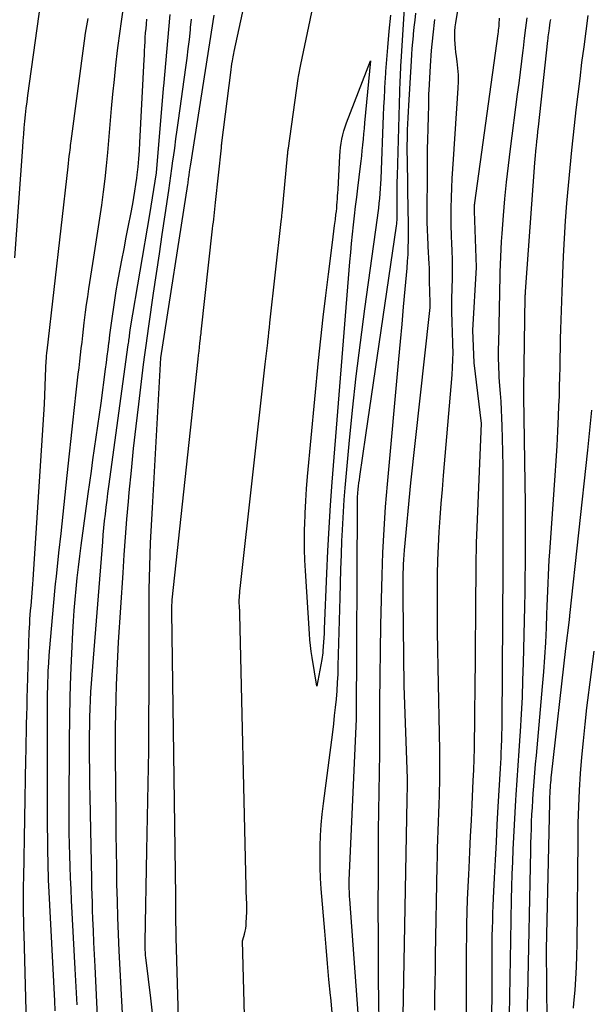
# Model space of a CAD drawing. Units: inches. Extents: x 2620275 to 2622664, y 1496359 to 1499133.
# Drawn here: x 2621443 to 2621495, y 1497111 to 1497200 of the extents above; entities that cross this region are included whole.
import ezdxf

# ---------------------------------------------------------------- set-up
doc = ezdxf.new("R2010")
doc.units = ezdxf.units.IN
doc.header["$MEASUREMENT"] = 0
doc.layers.add('Tile_2735_12_SW_contour_2ft', color=55, linetype='Continuous')

msp = doc.modelspace()

# ---------------------------------------------------------------- linework, layer by layer
at = {"layer": 'Tile_2735_12_SW_contour_2ft'}
for points in [[(2621463.976, 1497204.949, 7942), (2621462.313, 1497197.241, 7942), (2621462.279, 1497197.079, 7942), (2621462.247, 1497196.918, 7942), (2621462.216, 1497196.756, 7942), (2621462.186, 1497196.594, 7942), (2621462.15, 1497196.394, 7942), (2621462.106, 1497196.131, 7942), (2621462.064, 1497195.868, 7942), (2621462.026, 1497195.605, 7942), (2621461.991, 1497195.341, 7942), (2621461.191, 1497188.951, 7942), (2621461.177, 1497188.838, 7942), (2621461.164, 1497188.724, 7942), (2621461.151, 1497188.611, 7942), (2621461.138, 1497188.497, 7942), (2621460.607, 1497183.525, 7942), (2621460.574, 1497183.226, 7942), (2621460.542, 1497182.926, 7942), (2621460.51, 1497182.627, 7942), (2621460.476, 1497182.328, 7942), (2621460.443, 1497182.028, 7942), (2621460.41, 1497181.729, 7942), (2621460.377, 1497181.429, 7942), (2621460.344, 1497181.13, 7942), (2621459.306, 1497171.785, 7942), (2621459.289, 1497171.632, 7942), (2621459.272, 1497171.479, 7942), (2621459.255, 1497171.326, 7942), (2621459.238, 1497171.173, 7942), (2621459.193, 1497170.756, 7942), (2621459.153, 1497170.395, 7942), (2621459.114, 1497170.033, 7942), (2621459.074, 1497169.671, 7942), (2621459.035, 1497169.31, 7942), (2621456.68, 1497147.442, 7942), (2621456.673, 1497147.374, 7942), (2621456.667, 1497147.307, 7942), (2621456.663, 1497147.239, 7942), (2621456.659, 1497147.172, 7942), (2621456.651, 1497146.99, 7942), (2621456.646, 1497146.831, 7942), (2621456.642, 1497146.672, 7942), (2621456.641, 1497146.514, 7942), (2621456.642, 1497146.355, 7942), (2621456.995, 1497120.522, 7942), (2621456.998, 1497120.27, 7942), (2621457.001, 1497120.017, 7942), (2621457.002, 1497119.765, 7942), (2621457.003, 1497119.513, 7942), (2621457.003, 1497119.22, 7942), (2621457.003, 1497119.114, 7942), (2621457.003, 1497119.008, 7942), (2621457.004, 1497118.902, 7942), (2621457.004, 1497118.796, 7942), (2621457.016, 1497116.834, 7942), (2621457.016, 1497116.815, 7942), (2621457.016, 1497116.795, 7942), (2621457.017, 1497116.776, 7942), (2621457.017, 1497116.756, 7942), (2621457.287, 1497108.407, 7942)], [(2621463.299, 1497108.547, 7942), (2621463.101, 1497116.473, 7942), (2621463.108, 1497116.537, 7942), (2621463.264, 1497117.061, 7942), (2621463.332, 1497117.325, 7942), (2621463.386, 1497117.591, 7942), (2621463.42, 1497117.86, 7942), (2621463.44, 1497118.132, 7942), (2621463.473, 1497119.077, 7942), (2621463.48, 1497119.364, 7942), (2621463.48, 1497119.652, 7942), (2621463.472, 1497119.939, 7942), (2621463.459, 1497120.226, 7942), (2621463.443, 1497120.514, 7942), (2621463.429, 1497120.801, 7942), (2621463.419, 1497121.089, 7942), (2621463.411, 1497121.376, 7942), (2621462.858, 1497146.148, 7942), (2621462.855, 1497146.241, 7942), (2621462.851, 1497146.335, 7942), (2621462.845, 1497146.429, 7942), (2621462.839, 1497146.522, 7942), (2621462.831, 1497146.616, 7942), (2621462.823, 1497146.71, 7942), (2621462.817, 1497146.803, 7942), (2621462.81, 1497146.897, 7942), (2621462.805, 1497146.96, 7942), (2621462.799, 1497147.085, 7942), (2621462.796, 1497147.211, 7942), (2621462.798, 1497147.336, 7942), (2621462.802, 1497147.461, 7942), (2621462.812, 1497147.625, 7942), (2621462.826, 1497147.833, 7942), (2621462.842, 1497148.04, 7942), (2621462.861, 1497148.247, 7942), (2621462.882, 1497148.453, 7942), (2621465.162, 1497168.833, 7942), (2621465.217, 1497169.318, 7942), (2621465.272, 1497169.804, 7942), (2621465.328, 1497170.29, 7942), (2621465.384, 1497170.775, 7942), (2621465.397, 1497170.889, 7942), (2621465.447, 1497171.317, 7942), (2621465.496, 1497171.746, 7942), (2621465.544, 1497172.175, 7942), (2621465.592, 1497172.604, 7942), (2621466.614, 1497181.812, 7942), (2621466.635, 1497182.002, 7942), (2621466.655, 1497182.191, 7942), (2621466.674, 1497182.381, 7942), (2621466.692, 1497182.571, 7942), (2621467.183, 1497187.781, 7942), (2621467.192, 1497187.866, 7942), (2621467.2, 1497187.951, 7942), (2621467.209, 1497188.036, 7942), (2621467.218, 1497188.122, 7942), (2621467.228, 1497188.207, 7942), (2621467.239, 1497188.291, 7942), (2621467.25, 1497188.376, 7942), (2621467.261, 1497188.461, 7942), (2621468.159, 1497194.808, 7942), (2621468.183, 1497194.967, 7942), (2621468.208, 1497195.125, 7942), (2621468.235, 1497195.284, 7942), (2621468.263, 1497195.442, 7942), (2621468.293, 1497195.599, 7942), (2621468.323, 1497195.757, 7942), (2621468.355, 1497195.914, 7942), (2621468.388, 1497196.071, 7942), (2621470.122, 1497204.294, 7942)], [(2621444.921, 1497203.063, 7956), (2621443.553, 1497193.262, 7956), (2621443.475, 1497192.674, 7956), (2621443.402, 1497192.086, 7956), (2621443.337, 1497191.497, 7956), (2621443.278, 1497190.907, 7956), (2621443.224, 1497190.317, 7956), (2621443.174, 1497189.726, 7956), (2621443.126, 1497189.135, 7956), (2621443.081, 1497188.544, 7956), (2621442.353, 1497178.5, 7956)], [(2621477.902, 1497203.157, 7940), (2621477.489, 1497196.322, 7940), (2621477.469, 1497195.98, 7940), (2621477.451, 1497195.638, 7940), (2621477.434, 1497195.296, 7940), (2621477.418, 1497194.954, 7940), (2621477.404, 1497194.611, 7940), (2621477.39, 1497194.269, 7940), (2621477.379, 1497193.927, 7940), (2621477.368, 1497193.584, 7940), (2621477.15, 1497185.943, 7940), (2621477.136, 1497185.362, 7940), (2621477.126, 1497184.781, 7940), (2621477.123, 1497184.2, 7940), (2621477.123, 1497183.619, 7940), (2621477.127, 1497182.808, 7940), (2621477.127, 1497182.632, 7940), (2621477.126, 1497182.457, 7940), (2621477.123, 1497182.28, 7940), (2621477.118, 1497182.105, 7940), (2621477.11, 1497181.929, 7940), (2621477.097, 1497181.754, 7940), (2621477.079, 1497181.579, 7940), (2621477.057, 1497181.405, 7940), (2621474.29, 1497162.38, 7940), (2621473.726, 1497158.639, 7940), (2621473.685, 1497158.35, 7940), (2621473.646, 1497158.06, 7940), (2621473.612, 1497157.77, 7940), (2621473.581, 1497157.479, 7940), (2621473.545, 1497157.115, 7940), (2621473.535, 1497157.006, 7940), (2621473.527, 1497156.897, 7940), (2621473.521, 1497156.788, 7940), (2621473.516, 1497156.678, 7940), (2621473.515, 1497156.642, 7940), (2621473.511, 1497156.514, 7940), (2621473.508, 1497156.386, 7940), (2621473.506, 1497156.259, 7940), (2621473.505, 1497156.131, 7940), (2621473.434, 1497136.798, 7940), (2621473.431, 1497136.752, 7940), (2621473.421, 1497136.655, 7940), (2621473.419, 1497136.639, 7940), (2621473.418, 1497136.623, 7940), (2621473.417, 1497136.607, 7940), (2621473.416, 1497136.59, 7940), (2621472.771, 1497121.959, 7940), (2621472.766, 1497121.804, 7940), (2621472.762, 1497121.649, 7940), (2621472.763, 1497121.493, 7940), (2621472.765, 1497121.338, 7940), (2621472.768, 1497121.181, 7940), (2621472.776, 1497120.947, 7940), (2621472.785, 1497120.714, 7940), (2621472.799, 1497120.48, 7940), (2621472.814, 1497120.247, 7940), (2621473.886, 1497105.733, 7940)], [(2621452.224, 1497201.046, 7952), (2621452.054, 1497199.965, 7952), (2621451.903, 1497198.882, 7952), (2621451.762, 1497197.798, 7952), (2621451.706, 1497197.334, 7952), (2621451.554, 1497196.016, 7952), (2621451.41, 1497194.696, 7952), (2621451.281, 1497193.375, 7952), (2621451.161, 1497192.054, 7952), (2621450.822, 1497188.062, 7952), (2621450.709, 1497186.869, 7952), (2621450.582, 1497185.678, 7952), (2621450.435, 1497184.489, 7952), (2621450.273, 1497183.302, 7952), (2621450.098, 1497182.116, 7952), (2621449.92, 1497180.931, 7952), (2621449.738, 1497179.747, 7952), (2621449.553, 1497178.563, 7952), (2621449.095, 1497175.673, 7952), (2621448.989, 1497174.97, 7952), (2621448.887, 1497174.266, 7952), (2621448.794, 1497173.561, 7952), (2621448.707, 1497172.855, 7952), (2621448.678, 1497172.608, 7952), (2621448.609, 1497172.025, 7952), (2621448.541, 1497171.441, 7952), (2621448.473, 1497170.858, 7952), (2621448.405, 1497170.274, 7952), (2621448.338, 1497169.691, 7952), (2621448.27, 1497169.107, 7952), (2621448.202, 1497168.524, 7952), (2621448.135, 1497167.94, 7952), (2621447.946, 1497166.308, 7952), (2621447.786, 1497164.907, 7952), (2621447.63, 1497163.507, 7952), (2621447.478, 1497162.106, 7952), (2621447.329, 1497160.705, 7952), (2621447.123, 1497158.73, 7952), (2621446.938, 1497156.976, 7952), (2621446.752, 1497155.223, 7952), (2621446.564, 1497153.47, 7952), (2621446.373, 1497151.717, 7952), (2621446.137, 1497149.554, 7952), (2621446.066, 1497148.882, 7952), (2621445.998, 1497148.211, 7952), (2621445.934, 1497147.539, 7952), (2621445.873, 1497146.866, 7952), (2621445.543, 1497143.076, 7952), (2621445.489, 1497142.381, 7952), (2621445.442, 1497141.686, 7952), (2621445.407, 1497140.99, 7952), (2621445.38, 1497140.294, 7952), (2621445.376, 1497140.181, 7952), (2621445.36, 1497139.541, 7952), (2621445.347, 1497138.9, 7952), (2621445.34, 1497138.26, 7952), (2621445.336, 1497137.619, 7952), (2621445.328, 1497128.947, 7952), (2621445.331, 1497127.871, 7952), (2621445.337, 1497126.795, 7952), (2621445.35, 1497125.719, 7952), (2621445.368, 1497124.643, 7952), (2621445.389, 1497123.523, 7952), (2621445.402, 1497123.007, 7952), (2621445.417, 1497122.491, 7952), (2621445.438, 1497121.975, 7952), (2621445.461, 1497121.46, 7952), (2621445.989, 1497110.997, 7952), (2621446.036, 1497110.091, 7952)], [(2621482.627, 1497200.974, 7934), (2621482.458, 1497199.862, 7934), (2621482.411, 1497199.48, 7934), (2621482.379, 1497199.099, 7934), (2621482.369, 1497198.715, 7934), (2621482.375, 1497198.331, 7934), (2621482.397, 1497197.947, 7934), (2621482.427, 1497197.564, 7934), (2621482.469, 1497197.182, 7934), (2621482.519, 1497196.8, 7934), (2621482.585, 1497196.347, 7934), (2621482.654, 1497195.738, 7934), (2621482.697, 1497195.128, 7934), (2621482.7, 1497194.518, 7934), (2621482.678, 1497193.905, 7934), (2621482.236, 1497187.456, 7934), (2621482.181, 1497186.589, 7934), (2621482.132, 1497185.722, 7934), (2621482.092, 1497184.855, 7934), (2621482.059, 1497183.986, 7934), (2621482.057, 1497183.913, 7934), (2621482.038, 1497183.082, 7934), (2621482.032, 1497182.251, 7934), (2621482.045, 1497181.419, 7934), (2621482.07, 1497180.588, 7934), (2621482.107, 1497179.679, 7934), (2621482.12, 1497179.302, 7934), (2621482.132, 1497178.926, 7934), (2621482.142, 1497178.549, 7934), (2621482.15, 1497178.172, 7934), (2621482.153, 1497177.795, 7934), (2621482.154, 1497177.418, 7934), (2621482.151, 1497177.041, 7934), (2621482.144, 1497176.664, 7934), (2621482.1, 1497174.771, 7934), (2621482.093, 1497174.3, 7934), (2621482.092, 1497173.829, 7934), (2621482.101, 1497173.358, 7934), (2621482.114, 1497172.888, 7934), (2621482.132, 1497172.417, 7934), (2621482.149, 1497171.946, 7934), (2621482.165, 1497171.475, 7934), (2621482.18, 1497171.004, 7934), (2621482.194, 1497170.587, 7934), (2621482.203, 1497169.909, 7934), (2621482.197, 1497169.23, 7934), (2621482.167, 1497168.552, 7934), (2621482.121, 1497167.875, 7934), (2621481.344, 1497158.741, 7934), (2621481.238, 1497157.458, 7934), (2621481.137, 1497156.174, 7934), (2621481.042, 1497154.889, 7934), (2621480.952, 1497153.605, 7934), (2621480.878, 1497152.319, 7934), (2621480.822, 1497151.033, 7934), (2621480.793, 1497149.747, 7934), (2621480.781, 1497148.459, 7934), (2621480.781, 1497147.789, 7934), (2621480.788, 1497146.166, 7934), (2621480.8, 1497144.543, 7934), (2621480.821, 1497142.92, 7934), (2621480.849, 1497141.298, 7934), (2621480.997, 1497133.793, 7934), (2621481.009, 1497132.838, 7934), (2621481.012, 1497131.883, 7934), (2621481.002, 1497130.929, 7934), (2621480.984, 1497129.974, 7934), (2621480.975, 1497129.667, 7934), (2621480.952, 1497128.866, 7934), (2621480.925, 1497128.066, 7934), (2621480.895, 1497127.265, 7934), (2621480.861, 1497126.465, 7934), (2621480.829, 1497125.664, 7934), (2621480.8, 1497124.863, 7934), (2621480.778, 1497124.063, 7934), (2621480.761, 1497123.262, 7934), (2621480.615, 1497115.148, 7934), (2621480.594, 1497113.904, 7934), (2621480.574, 1497112.659, 7934), (2621480.557, 1497111.414, 7934), (2621480.542, 1497110.169, 7934)], [(2621449.018, 1497200.245, 7954), (2621448.901, 1497199.575, 7954), (2621448.797, 1497198.903, 7954), (2621448.701, 1497198.23, 7954), (2621447.486, 1497189.115, 7954), (2621447.46, 1497188.918, 7954), (2621447.434, 1497188.721, 7954), (2621447.409, 1497188.524, 7954), (2621447.385, 1497188.327, 7954), (2621447.354, 1497188.07, 7954), (2621447.314, 1497187.744, 7954), (2621447.276, 1497187.418, 7954), (2621447.238, 1497187.093, 7954), (2621447.2, 1497186.767, 7954), (2621445.292, 1497170.045, 7954), (2621445.278, 1497169.916, 7954), (2621445.265, 1497169.786, 7954), (2621445.254, 1497169.657, 7954), (2621445.243, 1497169.527, 7954), (2621445.231, 1497169.357, 7954), (2621445.216, 1497169.143, 7954), (2621445.202, 1497168.928, 7954), (2621445.191, 1497168.713, 7954), (2621445.182, 1497168.498, 7954), (2621445.05, 1497165.21, 7954), (2621444.029, 1497149.271, 7954), (2621444.002, 1497148.872, 7954), (2621443.972, 1497148.473, 7954), (2621443.94, 1497148.074, 7954), (2621443.905, 1497147.676, 7954), (2621443.868, 1497147.276, 7954), (2621443.833, 1497146.88, 7954), (2621443.8, 1497146.483, 7954), (2621443.768, 1497146.087, 7954), (2621443.739, 1497145.691, 7954), (2621443.715, 1497145.294, 7954), (2621443.695, 1497144.897, 7954), (2621443.68, 1497144.499, 7954), (2621443.516, 1497139.352, 7954), (2621443.492, 1497138.552, 7954), (2621443.469, 1497137.753, 7954), (2621443.448, 1497136.953, 7954), (2621443.429, 1497136.153, 7954), (2621443.411, 1497135.354, 7954), (2621443.394, 1497134.554, 7954), (2621443.379, 1497133.754, 7954), (2621443.364, 1497132.954, 7954), (2621443.174, 1497122.173, 7954), (2621443.165, 1497121.527, 7954), (2621443.159, 1497120.882, 7954), (2621443.157, 1497120.236, 7954), (2621443.158, 1497119.591, 7954), (2621443.164, 1497118.945, 7954), (2621443.172, 1497118.299, 7954), (2621443.185, 1497117.654, 7954), (2621443.2, 1497117.009, 7954), (2621443.61, 1497102.081, 7954)], [(2621454.377, 1497200.185, 7950), (2621454.332, 1497199.768, 7950), (2621454.329, 1497199.74, 7950), (2621454.291, 1497199.337, 7950), (2621454.256, 1497198.934, 7950), (2621454.227, 1497198.531, 7950), (2621454.202, 1497198.126, 7950), (2621454.18, 1497197.722, 7950), (2621454.158, 1497197.318, 7950), (2621454.137, 1497196.914, 7950), (2621454.117, 1497196.51, 7950), (2621453.742, 1497188.986, 7950), (2621453.698, 1497188.246, 7950), (2621453.642, 1497187.507, 7950), (2621453.57, 1497186.77, 7950), (2621453.488, 1497186.033, 7950), (2621453.451, 1497185.742, 7950), (2621453.373, 1497185.153, 7950), (2621453.286, 1497184.565, 7950), (2621453.187, 1497183.979, 7950), (2621453.079, 1497183.394, 7950), (2621452.9, 1497182.472, 7950), (2621452.697, 1497181.426, 7950), (2621452.495, 1497180.381, 7950), (2621452.294, 1497179.336, 7950), (2621452.094, 1497178.29, 7950), (2621451.882, 1497177.184, 7950), (2621451.728, 1497176.346, 7950), (2621451.582, 1497175.507, 7950), (2621451.447, 1497174.666, 7950), (2621451.32, 1497173.823, 7950), (2621451.261, 1497173.411, 7950), (2621451.172, 1497172.773, 7950), (2621451.086, 1497172.136, 7950), (2621451.005, 1497171.497, 7950), (2621450.927, 1497170.858, 7950), (2621450.916, 1497170.765, 7950), (2621450.844, 1497170.173, 7950), (2621450.77, 1497169.581, 7950), (2621450.694, 1497168.989, 7950), (2621450.615, 1497168.398, 7950), (2621450.197, 1497165.304, 7950), (2621450.056, 1497164.276, 7950), (2621449.913, 1497163.247, 7950), (2621449.766, 1497162.219, 7950), (2621449.618, 1497161.191, 7950), (2621449.469, 1497160.164, 7950), (2621449.322, 1497159.136, 7950), (2621449.178, 1497158.108, 7950), (2621449.035, 1497157.079, 7950), (2621448.391, 1497152.379, 7950), (2621448.262, 1497151.398, 7950), (2621448.14, 1497150.416, 7950), (2621448.028, 1497149.433, 7950), (2621447.924, 1497148.449, 7950), (2621447.833, 1497147.464, 7950), (2621447.752, 1497146.478, 7950), (2621447.688, 1497145.491, 7950), (2621447.634, 1497144.503, 7950), (2621447.544, 1497142.549, 7950), (2621447.465, 1497140.584, 7950), (2621447.402, 1497138.618, 7950), (2621447.363, 1497136.651, 7950), (2621447.34, 1497134.684, 7950), (2621447.303, 1497128.315, 7950), (2621447.303, 1497127.292, 7950), (2621447.309, 1497126.27, 7950), (2621447.327, 1497125.248, 7950), (2621447.352, 1497124.226, 7950), (2621447.386, 1497123.204, 7950), (2621447.425, 1497122.182, 7950), (2621447.47, 1497121.161, 7950), (2621447.521, 1497120.14, 7950), (2621447.848, 1497113.92, 7950), (2621447.935, 1497112.278, 7950), (2621448.022, 1497110.636, 7950)], [(2621456.475, 1497200.612, 7948), (2621455.906, 1497194.105, 7948), (2621455.905, 1497194.087, 7948), (2621455.903, 1497194.07, 7948), (2621455.902, 1497194.053, 7948), (2621455.9, 1497194.036, 7948), (2621455.894, 1497193.966, 7948), (2621455.893, 1497193.949, 7948), (2621455.891, 1497193.932, 7948), (2621455.89, 1497193.914, 7948), (2621455.888, 1497193.897, 7948), (2621455.254, 1497186.235, 7948), (2621454.65, 1497182.45, 7948), (2621452.887, 1497172.134, 7948), (2621452.874, 1497172.058, 7948), (2621452.862, 1497171.982, 7948), (2621452.85, 1497171.905, 7948), (2621452.839, 1497171.829, 7948), (2621452.833, 1497171.791, 7948), (2621452.825, 1497171.733, 7948), (2621452.818, 1497171.676, 7948), (2621452.81, 1497171.618, 7948), (2621452.803, 1497171.56, 7948), (2621452.796, 1497171.503, 7948), (2621452.789, 1497171.445, 7948), (2621452.782, 1497171.387, 7948), (2621452.775, 1497171.329, 7948), (2621452.753, 1497171.165, 7948), (2621452.735, 1497171.024, 7948), (2621452.716, 1497170.884, 7948), (2621452.698, 1497170.745, 7948), (2621452.678, 1497170.605, 7948), (2621450.912, 1497157.726, 7948), (2621450.829, 1497157.101, 7948), (2621450.748, 1497156.476, 7948), (2621450.671, 1497155.851, 7948), (2621450.597, 1497155.225, 7948), (2621450.529, 1497154.599, 7948), (2621450.464, 1497153.972, 7948), (2621450.406, 1497153.344, 7948), (2621450.352, 1497152.716, 7948), (2621449.441, 1497141.376, 7948), (2621449.383, 1497140.609, 7948), (2621449.33, 1497139.842, 7948), (2621449.284, 1497139.075, 7948), (2621449.244, 1497138.308, 7948), (2621449.213, 1497137.54, 7948), (2621449.188, 1497136.772, 7948), (2621449.174, 1497136.004, 7948), (2621449.165, 1497135.235, 7948), (2621449.162, 1497134.362, 7948), (2621449.161, 1497133.157, 7948), (2621449.167, 1497131.952, 7948), (2621449.181, 1497130.747, 7948), (2621449.201, 1497129.543, 7948), (2621449.353, 1497122.051, 7948), (2621449.369, 1497121.348, 7948), (2621449.388, 1497120.645, 7948), (2621449.411, 1497119.943, 7948), (2621449.436, 1497119.24, 7948), (2621449.466, 1497118.473, 7948), (2621449.51, 1497117.387, 7948), (2621449.555, 1497116.302, 7948), (2621449.604, 1497115.216, 7948), (2621449.654, 1497114.131, 7948), (2621450.239, 1497101.842, 7948)], [(2621458.416, 1497200.181, 7946), (2621458.344, 1497199.438, 7946), (2621458.32, 1497199.207, 7946), (2621458.228, 1497198.349, 7946), (2621458.13, 1497197.492, 7946), (2621458.022, 1497196.636, 7946), (2621457.908, 1497195.781, 7946), (2621457.243, 1497190.98, 7946), (2621457.127, 1497190.144, 7946), (2621457.012, 1497189.308, 7946), (2621456.897, 1497188.471, 7946), (2621456.782, 1497187.635, 7946), (2621456.736, 1497187.3, 7946), (2621456.643, 1497186.631, 7946), (2621456.549, 1497185.962, 7946), (2621456.453, 1497185.293, 7946), (2621456.356, 1497184.625, 7946), (2621456.031, 1497182.407, 7946), (2621455.769, 1497180.629, 7946), (2621455.507, 1497178.852, 7946), (2621455.244, 1497177.075, 7946), (2621454.981, 1497175.298, 7946), (2621454.536, 1497172.298, 7946), (2621454.41, 1497171.427, 7946), (2621454.289, 1497170.555, 7946), (2621454.174, 1497169.683, 7946), (2621454.064, 1497168.81, 7946), (2621453.622, 1497165.213, 7946), (2621453.386, 1497163.206, 7946), (2621453.163, 1497161.196, 7946), (2621452.96, 1497159.185, 7946), (2621452.77, 1497157.172, 7946), (2621452.698, 1497156.379, 7946), (2621452.56, 1497154.761, 7946), (2621452.429, 1497153.143, 7946), (2621452.311, 1497151.524, 7946), (2621452.201, 1497149.904, 7946), (2621451.796, 1497143.587, 7946), (2621451.721, 1497142.299, 7946), (2621451.656, 1497141.01, 7946), (2621451.606, 1497139.721, 7946), (2621451.566, 1497138.431, 7946), (2621451.54, 1497137.141, 7946), (2621451.524, 1497135.851, 7946), (2621451.52, 1497134.561, 7946), (2621451.525, 1497133.271, 7946), (2621451.574, 1497127.661, 7946), (2621451.59, 1497126.148, 7946), (2621451.607, 1497124.635, 7946), (2621451.628, 1497123.122, 7946), (2621451.65, 1497121.609, 7946), (2621451.683, 1497120.096, 7946), (2621451.726, 1497118.584, 7946), (2621451.785, 1497117.072, 7946), (2621451.855, 1497115.561, 7946), (2621452.178, 1497109.275, 7946)], [(2621460.49, 1497200.54, 7944), (2621458.351, 1497187.021, 7944), (2621458.324, 1497186.846, 7944), (2621458.298, 1497186.671, 7944), (2621458.273, 1497186.496, 7944), (2621458.248, 1497186.321, 7944), (2621458.238, 1497186.238, 7944), (2621458.219, 1497186.104, 7944), (2621458.201, 1497185.97, 7944), (2621458.183, 1497185.835, 7944), (2621458.165, 1497185.701, 7944), (2621458.146, 1497185.567, 7944), (2621458.127, 1497185.433, 7944), (2621458.107, 1497185.299, 7944), (2621458.086, 1497185.165, 7944), (2621455.63, 1497169.43, 7944), (2621454.865, 1497155.809, 7944), (2621454.808, 1497154.747, 7944), (2621454.756, 1497153.685, 7944), (2621454.709, 1497152.623, 7944), (2621454.666, 1497151.561, 7944), (2621454.632, 1497150.498, 7944), (2621454.605, 1497149.435, 7944), (2621454.589, 1497148.372, 7944), (2621454.581, 1497147.309, 7944), (2621454.562, 1497138.824, 7944), (2621454.561, 1497138.191, 7944), (2621454.56, 1497137.558, 7944), (2621454.56, 1497136.925, 7944), (2621454.56, 1497136.292, 7944), (2621454.559, 1497135.659, 7944), (2621454.555, 1497135.026, 7944), (2621454.547, 1497134.394, 7944), (2621454.537, 1497133.761, 7944), (2621454.36, 1497124.67, 7944), (2621454.206, 1497116.373, 7944), (2621454.205, 1497116.24, 7944), (2621454.205, 1497116.107, 7944), (2621454.208, 1497115.974, 7944), (2621454.213, 1497115.842, 7944), (2621454.223, 1497115.636, 7944), (2621454.236, 1497115.401, 7944), (2621454.254, 1497115.166, 7944), (2621454.276, 1497114.931, 7944), (2621454.302, 1497114.697, 7944), (2621454.73, 1497111.26, 7944), (2621456.095, 1497098.902, 7944)], [(2621476.534, 1497200.561, 7942), (2621476.396, 1497199.095, 7942), (2621476.262, 1497197.616, 7942), (2621476.2, 1497196.89, 7942), (2621476.142, 1497196.162, 7942), (2621476.093, 1497195.435, 7942), (2621476.048, 1497194.707, 7942), (2621476.041, 1497194.586, 7942), (2621475.999, 1497193.797, 7942), (2621475.959, 1497193.008, 7942), (2621475.923, 1497192.22, 7942), (2621475.889, 1497191.43, 7942), (2621475.661, 1497185.679, 7942), (2621475.639, 1497185.235, 7942), (2621475.613, 1497184.793, 7942), (2621475.58, 1497184.35, 7942), (2621475.542, 1497183.908, 7942), (2621475.498, 1497183.466, 7942), (2621475.449, 1497183.025, 7942), (2621475.395, 1497182.584, 7942), (2621475.337, 1497182.144, 7942), (2621474.19, 1497173.884, 7942), (2621473.785, 1497170.818, 7942), (2621473.409, 1497167.749, 7942), (2621473.076, 1497164.675, 7942), (2621472.772, 1497161.598, 7942), (2621472.405, 1497157.615, 7942), (2621472.314, 1497156.526, 7942), (2621472.234, 1497155.436, 7942), (2621472.172, 1497154.346, 7942), (2621472.122, 1497153.254, 7942), (2621472.106, 1497152.834, 7942), (2621472.059, 1497151.532, 7942), (2621472.015, 1497150.23, 7942), (2621471.975, 1497148.927, 7942), (2621471.938, 1497147.625, 7942), (2621471.773, 1497141.435, 7942), (2621471.746, 1497140.68, 7942), (2621471.708, 1497139.926, 7942), (2621471.656, 1497139.173, 7942), (2621471.593, 1497138.42, 7942), (2621471.52, 1497137.668, 7942), (2621471.441, 1497136.917, 7942), (2621471.354, 1497136.166, 7942), (2621471.261, 1497135.416, 7942), (2621470.426, 1497128.945, 7942), (2621470.316, 1497127.978, 7942), (2621470.226, 1497127.008, 7942), (2621470.164, 1497126.037, 7942), (2621470.123, 1497125.063, 7942), (2621470.112, 1497124.09, 7942), (2621470.121, 1497123.116, 7942), (2621470.163, 1497122.144, 7942), (2621470.226, 1497121.172, 7942), (2621470.537, 1497117.341, 7942), (2621470.66, 1497115.878, 7942), (2621470.788, 1497114.416, 7942), (2621470.923, 1497112.954, 7942), (2621471.062, 1497111.493, 7942), (2621471.08, 1497111.312, 7942), (2621471.213, 1497109.941, 7942)], [(2621478.828, 1497200.729, 7938), (2621478.747, 1497200.091, 7938), (2621478.676, 1497199.453, 7938), (2621478.61, 1497198.814, 7938), (2621478.597, 1497198.676, 7938), (2621478.546, 1497198.105, 7938), (2621478.498, 1497197.534, 7938), (2621478.456, 1497196.962, 7938), (2621478.419, 1497196.39, 7938), (2621478.172, 1497192.346, 7938), (2621478.141, 1497191.79, 7938), (2621478.113, 1497191.234, 7938), (2621478.09, 1497190.677, 7938), (2621478.07, 1497190.121, 7938), (2621478.066, 1497189.976, 7938), (2621478.052, 1497189.347, 7938), (2621478.043, 1497188.718, 7938), (2621478.044, 1497188.089, 7938), (2621478.05, 1497187.46, 7938), (2621478.134, 1497182.582, 7938), (2621478.142, 1497181.954, 7938), (2621478.148, 1497181.326, 7938), (2621478.15, 1497180.699, 7938), (2621478.148, 1497180.071, 7938), (2621478.136, 1497179.443, 7938), (2621478.114, 1497178.816, 7938), (2621478.076, 1497178.19, 7938), (2621478.028, 1497177.564, 7938), (2621477.855, 1497175.647, 7938), (2621477.712, 1497174.063, 7938), (2621477.568, 1497172.479, 7938), (2621477.424, 1497170.895, 7938), (2621477.281, 1497169.311, 7938), (2621476.247, 1497157.949, 7938), (2621476.078, 1497155.881, 7938), (2621475.936, 1497153.811, 7938), (2621475.834, 1497151.739, 7938), (2621475.757, 1497149.666, 7938), (2621475.697, 1497147.473, 7938), (2621475.643, 1497145.146, 7938), (2621475.6, 1497142.818, 7938), (2621475.575, 1497140.49, 7938), (2621475.562, 1497138.163, 7938), (2621475.56, 1497137.016, 7938), (2621475.552, 1497135.261, 7938), (2621475.539, 1497133.507, 7938), (2621475.517, 1497131.752, 7938), (2621475.488, 1497129.998, 7938), (2621475.46, 1497128.243, 7938), (2621475.438, 1497126.489, 7938), (2621475.425, 1497124.735, 7938), (2621475.417, 1497122.98, 7938), (2621475.41, 1497119.134, 7938), (2621475.412, 1497117.096, 7938), (2621475.419, 1497115.06, 7938), (2621475.436, 1497113.023, 7938), (2621475.459, 1497110.986, 7938), (2621475.485, 1497109.101, 7938)], [(2621480.543, 1497200.148, 7936), (2621480.382, 1497198.751, 7936), (2621480.257, 1497197.351, 7936), (2621480.156, 1497195.948, 7936), (2621480.025, 1497193.708, 7936), (2621480.011, 1497193.423, 7936), (2621480, 1497193.138, 7936), (2621479.995, 1497192.853, 7936), (2621479.992, 1497192.568, 7936), (2621479.991, 1497192.283, 7936), (2621479.988, 1497191.998, 7936), (2621479.983, 1497191.713, 7936), (2621479.975, 1497191.428, 7936), (2621479.936, 1497190.178, 7936), (2621479.912, 1497189.269, 7936), (2621479.892, 1497188.359, 7936), (2621479.879, 1497187.449, 7936), (2621479.871, 1497186.539, 7936), (2621479.852, 1497182.243, 7936), (2621479.853, 1497181.903, 7936), (2621479.857, 1497181.563, 7936), (2621479.867, 1497181.223, 7936), (2621479.881, 1497180.883, 7936), (2621479.897, 1497180.543, 7936), (2621479.914, 1497180.204, 7936), (2621479.932, 1497179.864, 7936), (2621479.95, 1497179.524, 7936), (2621480.036, 1497177.946, 7936), (2621480.053, 1497177.588, 7936), (2621480.066, 1497177.23, 7936), (2621480.073, 1497176.871, 7936), (2621480.076, 1497176.513, 7936), (2621480.077, 1497176.176, 7936), (2621480.078, 1497175.986, 7936), (2621480.081, 1497175.796, 7936), (2621480.087, 1497175.606, 7936), (2621480.093, 1497175.416, 7936), (2621480.101, 1497175.226, 7936), (2621480.108, 1497175.036, 7936), (2621480.113, 1497174.846, 7936), (2621480.117, 1497174.656, 7936), (2621480.12, 1497174.507, 7936), (2621480.119, 1497174.243, 7936), (2621480.112, 1497173.979, 7936), (2621480.095, 1497173.715, 7936), (2621480.071, 1497173.452, 7936), (2621478.36, 1497158.06, 7936), (2621477.797, 1497151.944, 7936), (2621477.762, 1497151.516, 7936), (2621477.732, 1497151.089, 7936), (2621477.709, 1497150.661, 7936), (2621477.692, 1497150.233, 7936), (2621477.682, 1497149.938, 7936), (2621477.668, 1497149.362, 7936), (2621477.659, 1497148.786, 7936), (2621477.657, 1497148.21, 7936), (2621477.661, 1497147.634, 7936), (2621477.77, 1497139.61, 7936), (2621478.06, 1497131.208, 7936), (2621478.064, 1497131.033, 7936), (2621478.067, 1497130.859, 7936), (2621478.066, 1497130.684, 7936), (2621478.064, 1497130.509, 7936), (2621478.063, 1497130.458, 7936), (2621478.059, 1497130.309, 7936), (2621478.055, 1497130.16, 7936), (2621478.05, 1497130.011, 7936), (2621478.045, 1497129.862, 7936), (2621478.04, 1497129.713, 7936), (2621478.036, 1497129.564, 7936), (2621478.032, 1497129.415, 7936), (2621478.029, 1497129.266, 7936), (2621477.663, 1497109.673, 7936)], [(2621486.428, 1497200.26, 7932), (2621486.419, 1497200.082, 7932), (2621486.408, 1497199.905, 7932), (2621486.397, 1497199.728, 7932), (2621486.384, 1497199.552, 7932), (2621486.369, 1497199.375, 7932), (2621486.351, 1497199.199, 7932), (2621486.331, 1497199.022, 7932), (2621486.308, 1497198.847, 7932), (2621484.188, 1497183.5, 7932), (2621484.176, 1497183.406, 7932), (2621484.166, 1497183.312, 7932), (2621484.158, 1497183.218, 7932), (2621484.152, 1497183.124, 7932), (2621484.149, 1497183.029, 7932), (2621484.147, 1497182.935, 7932), (2621484.148, 1497182.84, 7932), (2621484.15, 1497182.746, 7932), (2621484.335, 1497177.663, 7932), (2621484.332, 1497177.613, 7932), (2621483.995, 1497171.944, 7932), (2621484.11, 1497168.98, 7932), (2621484.8, 1497163.45, 7932), (2621484.369, 1497153.302, 7932), (2621484.344, 1497152.617, 7932), (2621484.323, 1497151.932, 7932), (2621484.309, 1497151.247, 7932), (2621484.3, 1497150.562, 7932), (2621484.202, 1497138.819, 7932), (2621484.193, 1497137.842, 7932), (2621484.184, 1497136.865, 7932), (2621484.173, 1497135.888, 7932), (2621484.162, 1497134.911, 7932), (2621484.145, 1497133.934, 7932), (2621484.121, 1497132.957, 7932), (2621484.088, 1497131.981, 7932), (2621484.047, 1497131.005, 7932), (2621483.945, 1497128.843, 7932), (2621483.877, 1497127.407, 7932), (2621483.806, 1497125.971, 7932), (2621483.733, 1497124.535, 7932), (2621483.658, 1497123.1, 7932), (2621483.626, 1497122.484, 7932), (2621483.572, 1497121.356, 7932), (2621483.526, 1497120.228, 7932), (2621483.491, 1497119.1, 7932), (2621483.464, 1497117.971, 7932), (2621483.447, 1497116.842, 7932), (2621483.434, 1497115.713, 7932), (2621483.429, 1497114.584, 7932), (2621483.428, 1497113.454, 7932), (2621483.442, 1497108.079, 7932)], [(2621488.932, 1497200.298, 7930), (2621488.824, 1497199.384, 7930), (2621488.715, 1497198.469, 7930), (2621488.605, 1497197.555, 7930), (2621488.583, 1497197.375, 7930), (2621488.459, 1497196.372, 7930), (2621488.333, 1497195.368, 7930), (2621488.204, 1497194.365, 7930), (2621488.073, 1497193.362, 7930), (2621487.42, 1497188.413, 7930), (2621487.233, 1497186.899, 7930), (2621487.061, 1497185.383, 7930), (2621486.915, 1497183.864, 7930), (2621486.784, 1497182.344, 7930), (2621486.657, 1497180.705, 7930), (2621486.609, 1497180.002, 7930), (2621486.568, 1497179.299, 7930), (2621486.538, 1497178.596, 7930), (2621486.516, 1497177.892, 7930), (2621486.5, 1497177.189, 7930), (2621486.484, 1497176.484, 7930), (2621486.467, 1497175.78, 7930), (2621486.451, 1497175.076, 7930), (2621486.449, 1497174.99, 7930), (2621486.432, 1497174.242, 7930), (2621486.415, 1497173.495, 7930), (2621486.4, 1497172.748, 7930), (2621486.384, 1497172, 7930), (2621486.346, 1497170.022, 7930), (2621486.342, 1497169.628, 7930), (2621486.344, 1497169.235, 7930), (2621486.353, 1497168.841, 7930), (2621486.368, 1497168.448, 7930), (2621486.389, 1497168.055, 7930), (2621486.412, 1497167.662, 7930), (2621486.437, 1497167.269, 7930), (2621486.465, 1497166.876, 7930), (2621486.518, 1497166.18, 7930), (2621486.569, 1497165.44, 7930), (2621486.612, 1497164.698, 7930), (2621486.645, 1497163.957, 7930), (2621486.671, 1497163.215, 7930), (2621486.702, 1497162.135, 7930), (2621486.732, 1497160.852, 7930), (2621486.755, 1497159.57, 7930), (2621486.767, 1497158.287, 7930), (2621486.771, 1497157.004, 7930), (2621486.768, 1497154.012, 7930), (2621486.768, 1497153.55, 7930), (2621486.767, 1497153.088, 7930), (2621486.767, 1497152.627, 7930), (2621486.767, 1497152.165, 7930), (2621486.766, 1497151.704, 7930), (2621486.765, 1497151.242, 7930), (2621486.762, 1497150.78, 7930), (2621486.76, 1497150.319, 7930), (2621486.664, 1497136.304, 7930), (2621486.658, 1497135.769, 7930), (2621486.648, 1497135.234, 7930), (2621486.633, 1497134.698, 7930), (2621486.614, 1497134.163, 7930), (2621486.61, 1497134.067, 7930), (2621486.589, 1497133.579, 7930), (2621486.566, 1497133.092, 7930), (2621486.541, 1497132.605, 7930), (2621486.515, 1497132.118, 7930), (2621486.317, 1497128.647, 7930), (2621486.227, 1497127.033, 7930), (2621486.14, 1497125.42, 7930), (2621486.057, 1497123.805, 7930), (2621485.977, 1497122.191, 7930), (2621485.887, 1497120.323, 7930), (2621485.856, 1497119.642, 7930), (2621485.829, 1497118.962, 7930), (2621485.808, 1497118.28, 7930), (2621485.789, 1497117.599, 7930), (2621485.775, 1497116.918, 7930), (2621485.764, 1497116.237, 7930), (2621485.758, 1497115.556, 7930), (2621485.754, 1497114.874, 7930), (2621485.736, 1497106.424, 7930)], [(2621491.081, 1497200.164, 7928), (2621491.04, 1497199.902, 7928), (2621491.001, 1497199.641, 7928), (2621490.965, 1497199.379, 7928), (2621490.93, 1497199.118, 7928), (2621490.906, 1497198.931, 7928), (2621490.885, 1497198.762, 7928), (2621490.864, 1497198.593, 7928), (2621490.844, 1497198.424, 7928), (2621490.825, 1497198.255, 7928), (2621489.962, 1497190.4, 7928), (2621489.915, 1497189.969, 7928), (2621489.87, 1497189.539, 7928), (2621489.825, 1497189.108, 7928), (2621489.782, 1497188.677, 7928), (2621489.764, 1497188.489, 7928), (2621489.732, 1497188.152, 7928), (2621489.702, 1497187.814, 7928), (2621489.674, 1497187.476, 7928), (2621489.648, 1497187.138, 7928), (2621488.788, 1497175.457, 7928), (2621488.786, 1497175.434, 7928), (2621488.785, 1497175.411, 7928), (2621488.784, 1497175.388, 7928), (2621488.783, 1497175.365, 7928), (2621488.781, 1497175.273, 7928), (2621488.78, 1497175.251, 7928), (2621488.779, 1497175.228, 7928), (2621488.779, 1497175.205, 7928), (2621488.778, 1497175.182, 7928), (2621488.776, 1497175.081, 7928), (2621488.775, 1497175.057, 7928), (2621488.774, 1497175.032, 7928), (2621488.774, 1497175.008, 7928), (2621488.773, 1497174.983, 7928), (2621488.628, 1497166.609, 7928), (2621488.628, 1497166.588, 7928), (2621488.628, 1497166.567, 7928), (2621488.628, 1497166.546, 7928), (2621488.628, 1497166.526, 7928), (2621488.631, 1497166.443, 7928), (2621488.632, 1497166.422, 7928), (2621488.633, 1497166.401, 7928), (2621488.634, 1497166.38, 7928), (2621488.635, 1497166.36, 7928), (2621488.642, 1497166.241, 7928), (2621488.646, 1497166.161, 7928), (2621488.65, 1497166.08, 7928), (2621488.652, 1497166, 7928), (2621488.654, 1497165.92, 7928), (2621488.782, 1497156.131, 7928), (2621488.786, 1497155.869, 7928), (2621488.789, 1497155.608, 7928), (2621488.791, 1497155.346, 7928), (2621488.793, 1497155.084, 7928), (2621488.794, 1497154.823, 7928), (2621488.795, 1497154.561, 7928), (2621488.795, 1497154.299, 7928), (2621488.795, 1497154.038, 7928), (2621488.791, 1497151.98, 7928), (2621488.784, 1497150.689, 7928), (2621488.772, 1497149.399, 7928), (2621488.752, 1497148.109, 7928), (2621488.726, 1497146.818, 7928), (2621488.609, 1497141.69, 7928), (2621488.563, 1497140.139, 7928), (2621488.504, 1497138.589, 7928), (2621488.426, 1497137.04, 7928), (2621488.334, 1497135.491, 7928), (2621488.307, 1497135.074, 7928), (2621488.219, 1497133.734, 7928), (2621488.13, 1497132.395, 7928), (2621488.04, 1497131.055, 7928), (2621487.949, 1497129.716, 7928), (2621487.917, 1497129.241, 7928), (2621487.846, 1497128.119, 7928), (2621487.78, 1497126.996, 7928), (2621487.723, 1497125.874, 7928), (2621487.673, 1497124.751, 7928), (2621487.63, 1497123.627, 7928), (2621487.591, 1497122.504, 7928), (2621487.559, 1497121.38, 7928), (2621487.531, 1497120.256, 7928), (2621487.45, 1497116.499, 7928), (2621487.417, 1497114.799, 7928), (2621487.387, 1497113.099, 7928), (2621487.363, 1497111.399, 7928), (2621487.344, 1497109.699, 7928)], [(2621494.487, 1497200.508, 7926), (2621494.3, 1497199.083, 7926), (2621494.114, 1497197.659, 7926), (2621493.928, 1497196.234, 7926), (2621493.747, 1497194.808, 7926), (2621493.571, 1497193.382, 7926), (2621493.406, 1497191.955, 7926), (2621493.247, 1497190.526, 7926), (2621493.005, 1497188.293, 7926), (2621492.841, 1497186.689, 7926), (2621492.69, 1497185.084, 7926), (2621492.558, 1497183.476, 7926), (2621492.438, 1497181.868, 7926), (2621492.337, 1497180.258, 7926), (2621492.248, 1497178.648, 7926), (2621492.177, 1497177.037, 7926), (2621492.118, 1497175.425, 7926), (2621492.012, 1497172.025, 7926), (2621491.987, 1497171.156, 7926), (2621491.965, 1497170.287, 7926), (2621491.947, 1497169.418, 7926), (2621491.932, 1497168.549, 7926), (2621491.916, 1497167.68, 7926), (2621491.895, 1497166.811, 7926), (2621491.868, 1497165.942, 7926), (2621491.837, 1497165.073, 7926), (2621491.799, 1497164.116, 7926), (2621491.739, 1497162.77, 7926), (2621491.671, 1497161.423, 7926), (2621491.59, 1497160.078, 7926), (2621491.5, 1497158.733, 7926), (2621491.003, 1497151.776, 7926), (2621490.957, 1497151.073, 7926), (2621490.916, 1497150.37, 7926), (2621490.882, 1497149.666, 7926), (2621490.854, 1497148.963, 7926), (2621490.829, 1497148.259, 7926), (2621490.803, 1497147.555, 7926), (2621490.775, 1497146.851, 7926), (2621490.746, 1497146.148, 7926), (2621490.692, 1497144.892, 7926), (2621490.626, 1497143.561, 7926), (2621490.548, 1497142.231, 7926), (2621490.45, 1497140.902, 7926), (2621490.341, 1497139.575, 7926), (2621489.779, 1497133.29, 7926), (2621489.71, 1497132.506, 7926), (2621489.644, 1497131.721, 7926), (2621489.581, 1497130.936, 7926), (2621489.521, 1497130.151, 7926), (2621489.5, 1497129.882, 7926), (2621489.455, 1497129.231, 7926), (2621489.414, 1497128.579, 7926), (2621489.381, 1497127.927, 7926), (2621489.352, 1497127.276, 7926), (2621489.329, 1497126.623, 7926), (2621489.308, 1497125.971, 7926), (2621489.29, 1497125.319, 7926), (2621489.274, 1497124.666, 7926), (2621488.993, 1497111.519, 7926), (2621488.978, 1497110.774, 7926), (2621488.964, 1497110.03, 7926)], [(2621494.831, 1497164.681, 7924), (2621494.715, 1497163.468, 7924), (2621494.592, 1497162.256, 7924), (2621494.464, 1497161.045, 7924), (2621492.83, 1497146.013, 7924), (2621492.819, 1497145.918, 7924), (2621492.809, 1497145.822, 7924), (2621492.797, 1497145.727, 7924), (2621492.785, 1497145.631, 7924), (2621492.45, 1497143.02, 7924), (2621491.161, 1497131.514, 7924), (2621491.136, 1497131.289, 7924), (2621491.114, 1497131.063, 7924), (2621491.093, 1497130.838, 7924), (2621491.074, 1497130.612, 7924), (2621491.068, 1497130.534, 7924), (2621491.054, 1497130.347, 7924), (2621491.042, 1497130.16, 7924), (2621491.032, 1497129.973, 7924), (2621491.024, 1497129.785, 7924), (2621491.017, 1497129.598, 7924), (2621491.011, 1497129.411, 7924), (2621491.006, 1497129.223, 7924), (2621491.002, 1497129.036, 7924), (2621490.71, 1497115.68, 7924), (2621490.765, 1497109.147, 7924)], [(2621495.026, 1497142.776, 7922), (2621494.761, 1497140.668, 7922), (2621494.381, 1497137.621, 7922), (2621494.208, 1497136.132, 7922), (2621494.051, 1497134.641, 7922), (2621493.918, 1497133.149, 7922), (2621493.801, 1497131.654, 7922), (2621493.711, 1497130.158, 7922), (2621493.638, 1497128.661, 7922), (2621493.594, 1497127.164, 7922), (2621493.568, 1497125.665, 7922), (2621493.494, 1497116.166, 7922), (2621493.473, 1497115.114, 7922), (2621493.436, 1497114.064, 7922), (2621493.374, 1497113.014, 7922), (2621493.296, 1497111.966, 7922), (2621493.194, 1497110.797, 7922), (2621493.144, 1497110.335, 7922)]]:
    msp.add_polyline3d(points, dxfattribs=at)
msp.add_polyline3d([(2621469.84, 1497139.59, 7944), (2621469.412, 1497142.204, 7944), (2621469.333, 1497142.738, 7944), (2621469.264, 1497143.274, 7944), (2621469.212, 1497143.811, 7944), (2621469.17, 1497144.35, 7944), (2621468.817, 1497150.071, 7944), (2621468.769, 1497151.037, 7944), (2621468.738, 1497152.003, 7944), (2621468.731, 1497152.969, 7944), (2621468.74, 1497153.936, 7944), (2621468.746, 1497154.217, 7944), (2621468.783, 1497155.324, 7944), (2621468.836, 1497156.431, 7944), (2621468.913, 1497157.535, 7944), (2621469.006, 1497158.639, 7944), (2621470.015, 1497169.185, 7944), (2621470.213, 1497171.148, 7944), (2621470.424, 1497173.109, 7944), (2621470.655, 1497175.068, 7944), (2621470.898, 1497177.026, 7944), (2621471.272, 1497179.907, 7944), (2621471.339, 1497180.423, 7944), (2621471.404, 1497180.939, 7944), (2621471.469, 1497181.455, 7944), (2621471.533, 1497181.972, 7944), (2621471.591, 1497182.441, 7944), (2621471.624, 1497182.724, 7944), (2621471.654, 1497183.005, 7944), (2621471.679, 1497183.288, 7944), (2621471.702, 1497183.571, 7944), (2621471.722, 1497183.854, 7944), (2621471.741, 1497184.137, 7944), (2621471.759, 1497184.42, 7944), (2621471.775, 1497184.704, 7944), (2621471.943, 1497187.767, 7944), (2621471.972, 1497188.15, 7944), (2621472.011, 1497188.533, 7944), (2621472.066, 1497188.913, 7944), (2621472.131, 1497189.292, 7944), (2621472.214, 1497189.667, 7944), (2621472.31, 1497190.039, 7944), (2621472.425, 1497190.405, 7944), (2621472.554, 1497190.767, 7944), (2621474.73, 1497196.39, 7944), (2621474.19, 1497190.763, 7944), (2621474.142, 1497190.265, 7944), (2621474.095, 1497189.768, 7944), (2621474.048, 1497189.27, 7944), (2621474.002, 1497188.772, 7944), (2621473.998, 1497188.734, 7944), (2621473.952, 1497188.255, 7944), (2621473.903, 1497187.777, 7944), (2621473.849, 1497187.299, 7944), (2621473.793, 1497186.821, 7944), (2621473.55, 1497184.84, 7944), (2621473.449, 1497184.003, 7944), (2621473.349, 1497183.167, 7944), (2621473.252, 1497182.329, 7944), (2621473.155, 1497181.492, 7944), (2621473.064, 1497180.654, 7944), (2621472.979, 1497179.816, 7944), (2621472.901, 1497178.977, 7944), (2621472.83, 1497178.137, 7944), (2621471.218, 1497158.119, 7944), (2621471.064, 1497156.047, 7944), (2621470.927, 1497153.975, 7944), (2621470.815, 1497151.901, 7944), (2621470.721, 1497149.826, 7944), (2621470.522, 1497144.789, 7944), (2621470.505, 1497144.393, 7944), (2621470.485, 1497143.997, 7944), (2621470.461, 1497143.6, 7944), (2621470.435, 1497143.205, 7944), (2621470.407, 1497142.807, 7944), (2621470.389, 1497142.61, 7944), (2621470.367, 1497142.414, 7944), (2621470.338, 1497142.219, 7944), (2621470.305, 1497142.025, 7944)], close=True, dxfattribs=at)

doc.saveas('drawing.dxf')
